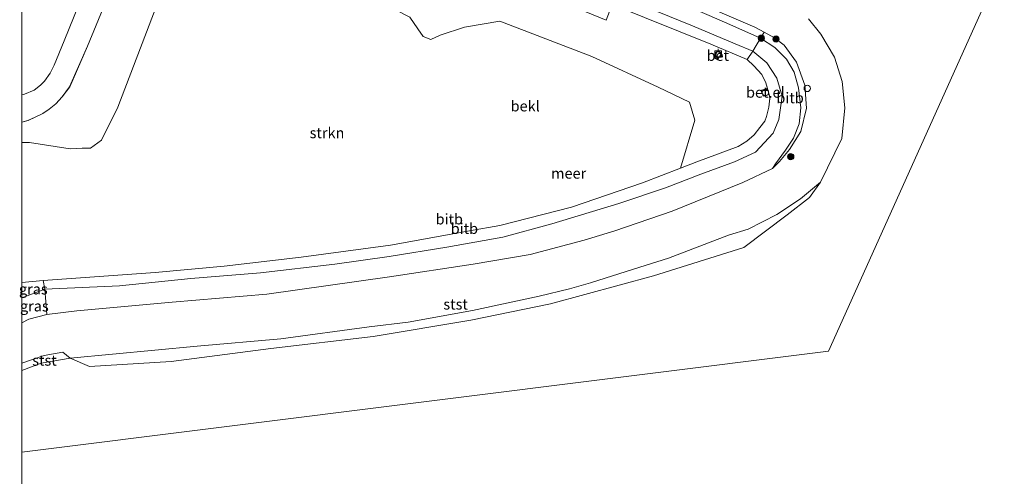
# Model space of a CAD drawing. Units: metres. Extents: x 49996 to 60001, y 418750 to 425003.
# Drawn here: x 50000 to 50231, y 421786 to 421893 of the extents above; entities that cross this region are included whole.
import ezdxf
from ezdxf.enums import TextEntityAlignment as Align

# ---------------------------------------------------------------- set-up
doc = ezdxf.new("R2010")
doc.units = ezdxf.units.M
doc.layers.get('0').update_dxf_attribs({"lineweight": 25})
for name, color, linetype, lineweight in [('B-ME-GR-BOOM-S-B1', 93, 'Continuous', 18), ('B-ME-GR-STRUIKEN-GV-B6', 93, 'Continuous', 18), ('B-ME-GW-KRUINLIJN-L-B1', 93, 'Continuous', 18), ('B-ME-GW-TEENLIJN-L-B1', 93, 'Continuous', 18), ('B-ME-IE-GRASLAND-GV-B6', 93, 'Continuous', 18), ('B-ME-IE-HULPGEOMETRIE-L-B1', 53, 'Continuous', 18), ('B-ME-IE-INRICHTINGSELEMENT-S-B1', 253, 'Continuous', 18), ('B-ME-OB-BEKLEDING-GV-B6', 253, 'Continuous', 18), ('B-ME-OB-WATERLIJN-L-B1', 133, 'OB-WATERLIJN', 18), ('B-ME-OG-WATER-GV-B6', 153, 'Continuous', 18), ('B-ME-VH-VERH_SOORT-BETON-OVERIG-GV-B6', 8, 'IE-TERREINAFSCHEIDING-NATUURLIJK-HOUTWAL', 18), ('B-ME-VH-VERH_SOORT-BITUMEN-GV-B6', 8, 'IE-TERREINAFSCHEIDING-NATUURLIJK-HOUTWAL', 18), ('B-ME-VH-VERH_SOORT-GV-B6', 8, 'Continuous', 18), ('B-ME-VV-BOLDER-S-B1', 213, 'Continuous', 18), ('B-ME-VV-SCHEEPVAARTTEKENS-S-B1', 13, 'Continuous', 18)]:
    doc.layers.add(name, color=color, linetype=linetype, lineweight=lineweight)
doc.styles.add('NLCS-ISO', font='NLCS-ISO.TTF')
doc.linetypes.add('IE-TERREINAFSCHEIDING-NATUURLIJK-HOUTWAL', pattern='A,7,-1.5,[67,NLCS.SHX,S=0.75,R=45,X=0,Y=0],-1.5,7,-1.5,[70,NLCS.SHX,S=0.75,R=0,X=0,Y=0],-1.5', length=20)
doc.linetypes.add('OB-WATERLIJN', pattern='A,10,[32,NLCS.SHX,S=2,R=0,X=0,Y=0],-12', length=22)

# ---------------------------------------------------------------- blocks, each defined once
blk = doc.blocks.new('d42fn_FeatureWriter_4_6_FMEBLOCK2')
at = {"layer": 'B-ME-IE-GRASLAND-GV-B6'}
for points in [[(-87.97, -47.56, 4.13), (-86.52, -47.17, 4.11), (-84.86, -46.43, 4.08), (-83.01, -45.55, 4.07), (-81.57, -44.55, 4.08), (-79.99, -43.27, 4.09), (-78.49, -41.64, 4.1), (-76.72, -39.27, 4.09), (-72.54, -29.71, 4.1), (-63.83, -8.57, 4.1), (-55.99, 9.92, 3.92), (-52.83, 17.88, 3.84), (-52.17, 19.37, 3.86), (-42.71, 39.24, 3.06), (-33.03, 58.41, 2.33), (-31.49, 57.72, 2.32), (-43.76, 32.84, 3.23), (-51.41, 17.37, 3.96), (-29.17, 8.29, 3.99), (-7.85, -0.43, 3.99), (15.62, -9.98, 3.98), (40.84, -20.08, 3.95), (49.45, -23.59, 4.03), (50.87, -19.9, 4.11), (74.07, -29.28, 4.11), (82.67, -32.87, 4.1), (84.21, -34.35, 4.08), (86.12, -36.37, 4.06), (87.03, -38.34, 4.07), (87.44, -39.71, 4.1), (85.99, -40.08, 4.14), (86.38, -41.45, 4.18), (87.85, -41.1, 4.07), (87.97, -41.98, 4.1), (87.74, -44.06, 4.04), (87.18, -46.22, 4.04), (86.77, -47.33, 4.06), (85.64, -48.84, 4.08), (84.27, -50.53, 4.09), (82.58, -52.03, 4.13), (80.52, -53.3, 4.1), (70.81, -56.94, 4.13), (66.96, -58.41, 4.13), (70.36, -47.08, 4.15), (69.1, -42.89, 4.08), (61.72, -39.37, 4.05), (46.11, -32.16, 4.13), (24.48, -23.85, 4.12), (16.12, -25.24, 4.08), (10.41, -27.14, 4.05), (8.24, -28.15, 4.05), (6.45, -27.45, 4.05), (5.19, -25.68, 4.05), (3.3, -22.93, 4.05), (-3.33, -19.5, 4.03), (-9.09, -18.06, 4.04), (-24.74, -10.94, 4.01), (-40.52, -4.32, 3.98), (-47.57, -2.69, 3.98), (-54.32, -15.06, 4.02), (-65.39, -44.04, 4.06), (-69.2, -51.8, 4.08), (-71.84, -53.7, 4.08), (-73.8, -53.7, 4.08), (-76.64, -53.87, 4.08), (-86.2, -52.4, 4.08), (-87.97, -52.37, 4.09), (-87.97, -47.56, 4.13)], [(76.54, -31.33, 4.13), (75.62, -30.94, 4.13), (74.94, -32.47, 4.13), (75.76, -32.96, 4.13), (76.54, -31.33, 4.13)]]:
    blk.add_polyline3d(points, dxfattribs=at)
blk = doc.blocks.new('d42fn_FeatureWriter_4_6_FMEBLOCK12')
at = {"layer": 'B-ME-IE-GRASLAND-GV-B6'}
for points in [[(-87.97, -47.56, 4.13), (-86.52, -47.17, 4.11), (-84.86, -46.43, 4.08), (-83.01, -45.55, 4.07), (-81.57, -44.55, 4.08), (-79.99, -43.27, 4.09), (-78.49, -41.64, 4.1), (-76.72, -39.27, 4.09), (-72.54, -29.71, 4.1), (-63.83, -8.57, 4.1), (-55.99, 9.92, 3.92), (-52.83, 17.88, 3.84), (-52.17, 19.37, 3.86), (-42.71, 39.24, 3.06), (-33.03, 58.41, 2.33), (-31.49, 57.72, 2.32), (-43.76, 32.84, 3.23), (-51.41, 17.37, 3.96), (-29.17, 8.29, 3.99), (-7.85, -0.43, 3.99), (15.62, -9.98, 3.98), (40.84, -20.08, 3.95), (49.45, -23.59, 4.03), (50.87, -19.9, 4.11), (74.07, -29.28, 4.11), (82.67, -32.87, 4.1), (84.21, -34.35, 4.08), (86.12, -36.37, 4.06), (87.03, -38.34, 4.07), (87.44, -39.71, 4.1), (85.99, -40.08, 4.14), (86.38, -41.45, 4.18), (87.85, -41.1, 4.07), (87.97, -41.98, 4.1), (87.74, -44.06, 4.04), (87.18, -46.22, 4.04), (86.77, -47.33, 4.06), (85.64, -48.84, 4.08), (84.27, -50.53, 4.09), (82.58, -52.03, 4.13), (80.52, -53.3, 4.1), (70.81, -56.94, 4.13), (66.96, -58.41, 4.13), (70.36, -47.08, 4.15), (69.1, -42.89, 4.08), (61.72, -39.37, 4.05), (46.11, -32.16, 4.13), (24.48, -23.85, 4.12), (16.12, -25.24, 4.08), (10.41, -27.14, 4.05), (8.24, -28.15, 4.05), (6.45, -27.45, 4.05), (5.19, -25.68, 4.05), (3.3, -22.93, 4.05), (-3.33, -19.5, 4.03), (-9.09, -18.06, 4.04), (-24.74, -10.94, 4.01), (-40.52, -4.32, 3.98), (-47.57, -2.69, 3.98), (-54.32, -15.06, 4.02), (-65.39, -44.04, 4.06), (-69.2, -51.8, 4.08), (-71.84, -53.7, 4.08), (-73.8, -53.7, 4.08), (-76.64, -53.87, 4.08), (-86.2, -52.4, 4.08), (-87.97, -52.37, 4.09), (-87.97, -47.56, 4.13)], [(76.54, -31.33, 4.13), (75.62, -30.94, 4.13), (74.94, -32.47, 4.13), (75.76, -32.96, 4.13), (76.54, -31.33, 4.13)]]:
    blk.add_polyline3d(points, dxfattribs=at)
blk = doc.blocks.new('dtb')
blk.add_circle((0, 0), 0.75)
blk = doc.blocks.new('bolder')
for p, q in [((-0.75, 0), (-1.25, 0)), ((-0.75, 0.75), (-0.75, -0.75)), ((0.75, 0.75), (-0.75, 0.75)), ((0.75, -0.75), (0.75, 0.75)), ((0.75, 0), (1.25, 0)), ((-0.75, -0.75), (0.75, -0.75))]:
    blk.add_line(p, q)
blk.add_circle((0, 0), 0.673)
blk = doc.blocks.new('boom')
blk.add_hatch(color=256).paths.add_polyline_path([(-0.75, 0, 1), (0.75, 0, 1)])
blk.add_circle((0, 0), 0.75)

msp = doc.modelspace()

# ---------------------------------------------------------------- linework, layer by layer
at = {"layer": 'B-ME-GR-STRUIKEN-GV-B6'}
for points in [[(50000, 421864.299, 4.092), (50001.779, 421864.269, 4.082), (50011.337, 421862.807, 4.082), (50014.176, 421862.974, 4.082), (50016.135, 421862.968, 4.082), (50018.774, 421864.871, 4.082), (50022.589, 421872.635, 4.061), (50033.659, 421901.612, 4.025)], [(50000, 421864.299, 4.092), (50001.779, 421864.269, 4.082), (50011.337, 421862.807, 4.082), (50014.176, 421862.974, 4.082), (50016.135, 421862.968, 4.082), (50018.774, 421864.871, 4.082), (50022.589, 421872.635, 4.061), (50033.659, 421901.612, 4.025)], [(50091.276, 421893.74, 4.052), (50093.162, 421890.993, 4.052), (50094.422, 421889.225, 4.052), (50096.217, 421888.526, 4.052), (50098.385, 421889.532, 4.052), (50104.094, 421891.429, 4.085), (50112.452, 421892.819, 4.121), (50134.086, 421884.509, 4.133), (50149.691, 421877.303, 4.049), (50157.072, 421873.785, 4.082), (50158.337, 421869.591, 4.151), (50154.934, 421858.263, 4.127), (50145.981, 421854.848, 4.169), (50129.272, 421849.093, 4.028), (50112.401, 421844.758, 4.061), (50105.268, 421843.551, 4.052), (50086.702, 421840.212, 4.019), (50065.706, 421837.316, 4.016), (50047.557, 421835.271, 3.986), (50031.343, 421833.713, 3.965), (50004.994, 421831.875, 3.998), (50000, 421831.392, 4.009), (50000, 421864.299, 4.092)], [(50091.276, 421893.74, 4.052), (50093.162, 421890.993, 4.052), (50094.422, 421889.225, 4.052), (50096.217, 421888.526, 4.052), (50098.385, 421889.532, 4.052), (50104.094, 421891.429, 4.085), (50112.452, 421892.819, 4.121), (50134.086, 421884.509, 4.133), (50149.691, 421877.303, 4.049), (50157.072, 421873.785, 4.082), (50158.337, 421869.591, 4.151), (50154.934, 421858.263, 4.127), (50145.981, 421854.848, 4.169), (50129.272, 421849.093, 4.028), (50112.401, 421844.758, 4.061), (50105.268, 421843.551, 4.052), (50086.702, 421840.212, 4.019), (50065.706, 421837.316, 4.016), (50047.557, 421835.271, 3.986), (50031.343, 421833.713, 3.965), (50004.994, 421831.875, 3.998), (50000, 421831.392, 4.009), (50000, 421864.299, 4.092)]]:
    msp.add_polyline3d(points, dxfattribs=at)
at = {"layer": 'B-ME-GW-KRUINLIJN-L-B1'}
msp.add_line((50005.416, 421829.813, 3.974), (50000, 421827.828, 3.956), dxfattribs=at)
msp.add_line((50005.416, 421829.813, 3.974), (50000, 421827.828, 3.956), dxfattribs=at)
msp.add_polyline3d([(50138.267, 421899.745, 4.013), (50157.739, 421891.703, 3.986), (50167.807, 421887.529, 4.094), (50171.985, 421885.776, 3.959), (50175.264, 421883.048, 3.941), (50177.576, 421879.435, 3.905), (50178.814, 421875.233, 3.917), (50178.059, 421869.709, 3.983), (50176.699, 421866.469, 3.986), (50172.607, 421862.035, 3.953), (50167.662, 421859.78, 3.947), (50159.73, 421856.833, 3.956), (50151.43, 421853.655, 3.995), (50140.402, 421849.953, 3.995), (50124.696, 421845.163, 4.043), (50113.18, 421842.085, 4.028), (50100.002, 421839.687, 3.974), (50086.384, 421837.547, 3.956), (50073.644, 421835.743, 3.941), (50056.108, 421833.635, 3.98), (50039.789, 421832.356, 3.977), (50022.958, 421830.645, 3.968), (50005.416, 421829.813, 3.974)], dxfattribs=at)
at = {"layer": 'B-ME-GW-TEENLIJN-L-B1'}
for points in [[(50173.717, 421888.843, 2.723), (50165.86, 421892.366, 2.72), (50148.275, 421900.026, 2.72), (50137.502, 421904.189, 2.783)], [(50173.717, 421888.843, 2.723), (50177.14, 421886.645, 2.72), (50179.859, 421883.9, 2.774), (50181.669, 421880.836, 2.762), (50182.696, 421877.17, 2.747), (50183.208, 421872.449, 2.747), (50182.835, 421868.683, 2.747), (50181.479, 421865.349, 2.747), (50179.61, 421862.488, 2.747), (50177.244, 421859.267, 2.747), (50176.536, 421858.16, 2.717)]]:
    msp.add_polyline3d(points, dxfattribs=at)
at = {"layer": 'B-ME-IE-GRASLAND-GV-B6'}
for points in [[(50014.484, 421899.468, 3.95), (50009.943, 421888.232, 4.049), (50007.59, 421882.503, 4.025), (50006.669, 421880.618, 4.046), (50005.312, 421878.722, 4.025), (50004.428, 421877.754, 4.055), (50002.919, 421876.635, 4.037), (50000.632, 421875.655, 4.064), (50000, 421875.495, 4.072), (50000, 421896.127, 4.167)], [(50014.484, 421899.468, 3.95), (50009.943, 421888.232, 4.049), (50007.59, 421882.503, 4.025), (50006.669, 421880.618, 4.046), (50005.312, 421878.722, 4.025), (50004.428, 421877.754, 4.055), (50002.919, 421876.635, 4.037), (50000.632, 421875.655, 4.064), (50000, 421875.495, 4.072), (50000, 421896.127, 4.167)], [(50000, 421831.392, 4.009), (50004.994, 421831.875, 3.998), (50005.416, 421829.813, 3.974), (50000, 421827.828, 3.956), (50000, 421831.392, 4.009)], [(50000, 421831.392, 4.009), (50004.994, 421831.875, 3.998), (50005.416, 421829.813, 3.974), (50000, 421827.828, 3.956), (50000, 421831.392, 4.009)], [(50000, 421827.828, 3.956), (50005.416, 421829.813, 3.974), (50005.895, 421823.909, 2.741), (50001.689, 421822.817, 2.684), (50000, 421821.892, 2.652), (50000, 421827.828, 3.956)], [(50000, 421827.828, 3.956), (50005.416, 421829.813, 3.974), (50005.895, 421823.909, 2.741), (50001.689, 421822.817, 2.684), (50000, 421821.892, 2.652), (50000, 421827.828, 3.956)]]:
    msp.add_polyline3d(points, dxfattribs=at)
at = {"layer": 'B-ME-IE-HULPGEOMETRIE-L-B1'}
msp.add_polyline3d([(50000, 421791.477, -0.237), (50189.754, 421815.288, -0.237), (50226.869, 421897.608, -0.237)], dxfattribs=at)
msp.add_polyline3d([(50000, 421791.477, -0.237), (50189.754, 421815.288, -0.237), (50226.869, 421897.608, -0.237)], dxfattribs=at)
at = {"layer": 'B-ME-OB-BEKLEDING-GV-B6'}
for points in [[(50173.717, 421888.843, 2.723), (50165.86, 421892.366, 2.72), (50148.275, 421900.026, 2.72), (50137.502, 421904.189, 2.783), (50138.008, 421906.199, 2.594), (50145.617, 421902.972, 2.63), (50163.053, 421895.416, 2.66), (50172.395, 421891.402, 2.672), (50174.584, 421890.218, 2.669), (50173.717, 421888.843, 2.723)], [(50138.267, 421899.745, 4.013), (50157.739, 421891.703, 3.986), (50167.807, 421887.529, 4.094), (50171.985, 421885.776, 3.959), (50170.643, 421883.802, 4.103), (50162.04, 421887.395, 4.112), (50138.841, 421896.77, 4.115), (50137.427, 421893.078, 4.028), (50128.813, 421896.594, 3.947)], [(50148.275, 421900.026, 2.72), (50165.86, 421892.366, 2.72), (50173.717, 421888.843, 2.723), (50171.985, 421885.776, 3.959), (50167.807, 421887.529, 4.094), (50157.739, 421891.703, 3.986), (50138.267, 421899.745, 4.013)], [(50148.275, 421900.026, 2.72), (50165.86, 421892.366, 2.72), (50173.717, 421888.843, 2.723), (50171.985, 421885.776, 3.959), (50167.807, 421887.529, 4.094), (50157.739, 421891.703, 3.986), (50138.267, 421899.745, 4.013)], [(50000, 421821.892, 2.652), (50001.689, 421822.817, 2.684), (50005.895, 421823.909, 2.741), (50012.92, 421824.711, 2.801), (50035.402, 421826.804, 2.876), (50057.609, 421828.66, 2.771), (50086.463, 421832.731, 2.75), (50106.166, 421835.736, 2.699), (50119.567, 421837.988, 2.705), (50132.287, 421841.319, 2.705), (50139.458, 421843.544, 2.705), (50152.96, 421848.157, 2.678), (50169.603, 421854.906, 2.717), (50176.536, 421858.16, 2.717), (50178.245, 421859.867, 2.741), (50180.56, 421862.658, 2.75), (50183.219, 421866.928, 2.771), (50184.558, 421872.382, 2.744), (50184.216, 421877.769, 2.696), (50182.209, 421883.192, 2.675), (50179.281, 421887.18, 2.651), (50177.044, 421888.887, 2.615), (50174.584, 421890.218, 2.669), (50172.395, 421891.402, 2.672), (50163.053, 421895.416, 2.66)], [(50000, 421821.892, 2.652), (50001.689, 421822.817, 2.684), (50005.895, 421823.909, 2.741), (50012.92, 421824.711, 2.801), (50035.402, 421826.804, 2.876), (50057.609, 421828.66, 2.771), (50086.463, 421832.731, 2.75), (50106.166, 421835.736, 2.699), (50119.567, 421837.988, 2.705), (50132.287, 421841.319, 2.705), (50139.458, 421843.544, 2.705), (50152.96, 421848.157, 2.678), (50169.603, 421854.906, 2.717), (50176.536, 421858.16, 2.717), (50178.245, 421859.867, 2.741), (50180.56, 421862.658, 2.75), (50183.219, 421866.928, 2.771), (50184.558, 421872.382, 2.744), (50184.216, 421877.769, 2.696), (50182.209, 421883.192, 2.675), (50179.281, 421887.18, 2.651), (50177.044, 421888.887, 2.615), (50174.584, 421890.218, 2.669), (50172.395, 421891.402, 2.672), (50163.053, 421895.416, 2.66)], [(50185.031, 421893.373, -0.237), (50187.913, 421889.756, -0.237), (50191.173, 421884.355, -0.237), (50192.959, 421878.632, -0.237), (50193.572, 421872.446, -0.237), (50192.869, 421865.221, -0.237), (50187.864, 421854.981, -0.237), (50183.191, 421851.046, -0.237), (50177.585, 421847.417, -0.237), (50170.854, 421843.96, -0.237), (50166.206, 421842.554, -0.237), (50152.1, 421837.116, -0.237), (50143.874, 421834.558, -0.237), (50133.798, 421831.332, -0.237), (50128.838, 421829.922, -0.237), (50121.697, 421828.185, -0.237), (50105.969, 421824.779, -0.237), (50090.851, 421822.089, -0.237), (50081.709, 421820.964, -0.237), (50060.896, 421818.189, -0.237), (50041.206, 421816.41, -0.237), (50011.347, 421813.611, -0.237), (50009.632, 421815.04, -0.237), (50005.281, 421814.211, -0.06), (50000, 421812.409, 0.052), (50000, 421821.892, 2.652)], [(50185.031, 421893.373, -0.237), (50187.913, 421889.756, -0.237), (50191.173, 421884.355, -0.237), (50192.959, 421878.632, -0.237), (50193.572, 421872.446, -0.237), (50192.869, 421865.221, -0.237), (50187.864, 421854.981, -0.237), (50183.191, 421851.046, -0.237), (50177.585, 421847.417, -0.237), (50170.854, 421843.96, -0.237), (50166.206, 421842.554, -0.237), (50152.1, 421837.116, -0.237), (50143.874, 421834.558, -0.237), (50133.798, 421831.332, -0.237), (50128.838, 421829.922, -0.237), (50121.697, 421828.185, -0.237), (50105.969, 421824.779, -0.237), (50090.851, 421822.089, -0.237), (50081.709, 421820.964, -0.237), (50060.896, 421818.189, -0.237), (50041.206, 421816.41, -0.237), (50011.347, 421813.611, -0.237), (50009.632, 421815.04, -0.237), (50005.281, 421814.211, -0.06), (50000, 421812.409, 0.052), (50000, 421821.892, 2.652)], [(50173.717, 421888.843, 2.723), (50174.584, 421890.218, 2.669), (50177.044, 421888.887, 2.615), (50179.281, 421887.18, 2.651), (50182.209, 421883.192, 2.675), (50184.216, 421877.769, 2.696), (50184.558, 421872.382, 2.744), (50183.219, 421866.928, 2.771), (50180.56, 421862.658, 2.75), (50178.245, 421859.867, 2.741), (50176.536, 421858.16, 2.717), (50177.244, 421859.267, 2.747), (50179.61, 421862.488, 2.747), (50181.479, 421865.349, 2.747), (50182.835, 421868.683, 2.747), (50183.208, 421872.449, 2.747), (50182.696, 421877.17, 2.747), (50181.669, 421880.836, 2.762), (50179.859, 421883.9, 2.774), (50177.14, 421886.645, 2.72), (50173.717, 421888.843, 2.723)], [(50005.416, 421829.813, 3.974), (50022.958, 421830.645, 3.968), (50039.789, 421832.356, 3.977), (50056.108, 421833.635, 3.98), (50073.644, 421835.743, 3.941), (50086.384, 421837.547, 3.956), (50100.002, 421839.687, 3.974), (50113.18, 421842.085, 4.028), (50124.696, 421845.163, 4.043), (50140.402, 421849.953, 3.995), (50151.43, 421853.655, 3.995), (50159.73, 421856.833, 3.956), (50167.662, 421859.78, 3.947), (50172.607, 421862.035, 3.953), (50176.699, 421866.469, 3.986), (50178.059, 421869.709, 3.983), (50178.814, 421875.233, 3.917), (50177.576, 421879.435, 3.905), (50175.264, 421883.048, 3.941), (50171.985, 421885.776, 3.959), (50173.717, 421888.843, 2.723), (50177.14, 421886.645, 2.72), (50179.859, 421883.9, 2.774), (50181.669, 421880.836, 2.762), (50182.696, 421877.17, 2.747), (50183.208, 421872.449, 2.747), (50182.835, 421868.683, 2.747), (50181.479, 421865.349, 2.747), (50179.61, 421862.488, 2.747), (50177.244, 421859.267, 2.747), (50176.536, 421858.16, 2.717), (50169.603, 421854.906, 2.717), (50152.96, 421848.157, 2.678), (50139.458, 421843.544, 2.705), (50132.287, 421841.319, 2.705), (50119.567, 421837.988, 2.705), (50106.166, 421835.736, 2.699), (50086.463, 421832.731, 2.75), (50057.609, 421828.66, 2.771), (50035.402, 421826.804, 2.876), (50012.92, 421824.711, 2.801), (50005.895, 421823.909, 2.741), (50005.416, 421829.813, 3.974)], [(50005.416, 421829.813, 3.974), (50004.994, 421831.875, 3.998), (50031.343, 421833.713, 3.965), (50047.557, 421835.271, 3.986), (50065.706, 421837.316, 4.016), (50086.702, 421840.212, 4.019), (50105.268, 421843.551, 4.052), (50112.401, 421844.758, 4.061), (50129.272, 421849.093, 4.028), (50145.981, 421854.848, 4.169), (50154.934, 421858.263, 4.127), (50158.787, 421859.732, 4.13), (50168.494, 421863.375, 4.1), (50170.555, 421864.641, 4.127), (50172.249, 421866.145, 4.088), (50173.61, 421867.828, 4.076), (50174.741, 421869.345, 4.055), (50175.151, 421870.454, 4.037), (50175.718, 421872.61, 4.037), (50175.949, 421874.688, 4.096), (50175.825, 421875.572, 4.074), (50175.419, 421876.96, 4.104), (50175, 421878.333, 4.073), (50174.093, 421880.301, 4.064), (50172.186, 421882.326, 4.085), (50170.643, 421883.802, 4.103), (50171.985, 421885.776, 3.959), (50175.264, 421883.048, 3.941), (50177.576, 421879.435, 3.905), (50178.814, 421875.233, 3.917), (50178.059, 421869.709, 3.983), (50176.699, 421866.469, 3.986), (50172.607, 421862.035, 3.953), (50167.662, 421859.78, 3.947), (50159.73, 421856.833, 3.956), (50151.43, 421853.655, 3.995), (50140.402, 421849.953, 3.995), (50124.696, 421845.163, 4.043), (50113.18, 421842.085, 4.028), (50100.002, 421839.687, 3.974), (50086.384, 421837.547, 3.956), (50073.644, 421835.743, 3.941), (50056.108, 421833.635, 3.98), (50039.789, 421832.356, 3.977), (50022.958, 421830.645, 3.968), (50005.416, 421829.813, 3.974)], [(50035.093, 421812.842, -0.237), (50015.921, 421811.638, -0.237), (50011.347, 421813.611, -0.237), (50041.206, 421816.41, -0.237), (50060.896, 421818.189, -0.237), (50081.709, 421820.964, -0.237), (50090.851, 421822.089, -0.237), (50105.969, 421824.779, -0.237), (50121.697, 421828.185, -0.237), (50128.838, 421829.922, -0.237), (50133.798, 421831.332, -0.237), (50143.874, 421834.558, -0.237), (50152.1, 421837.116, -0.237), (50166.206, 421842.554, -0.237), (50170.854, 421843.96, -0.237), (50177.585, 421847.417, -0.237), (50183.191, 421851.046, -0.237), (50187.864, 421854.981, -0.237), (50185.26, 421851.395, -0.237), (50180.02, 421847.278, -0.237), (50169.865, 421839.637, -0.237), (50148.604, 421832.962, -0.237), (50124.352, 421826.389, -0.237), (50105.612, 421822.536, -0.237), (50082.621, 421818.703, -0.237), (50058.602, 421815.912, -0.237), (50035.093, 421812.842, -0.237)], [(50000, 421812.409, 0.052), (50005.281, 421814.211, -0.06), (50009.632, 421815.04, -0.237), (50011.347, 421813.611, -0.237), (50004.531, 421812.402, -0.237), (50000, 421810.69, -0.237), (50000, 421812.409, 0.052)], [(50000, 421812.409, 0.052), (50005.281, 421814.211, -0.06), (50009.632, 421815.04, -0.237), (50011.347, 421813.611, -0.237), (50004.531, 421812.402, -0.237), (50000, 421810.69, -0.237), (50000, 421812.409, 0.052)]]:
    msp.add_polyline3d(points, dxfattribs=at)
at = {"layer": 'B-ME-OB-WATERLIJN-L-B1'}
msp.add_polyline3d([(50000, 421810.69, -0.237), (50004.531, 421812.402, -0.237), (50011.347, 421813.611, -0.237), (50015.921, 421811.638, -0.237), (50035.093, 421812.842, -0.237), (50058.602, 421815.912, -0.237), (50082.621, 421818.703, -0.237), (50105.612, 421822.536, -0.237), (50124.352, 421826.389, -0.237), (50148.604, 421832.962, -0.237), (50169.865, 421839.637, -0.237), (50180.02, 421847.278, -0.237), (50185.26, 421851.395, -0.237), (50187.864, 421854.981, -0.237), (50192.869, 421865.221, -0.237), (50193.572, 421872.446, -0.237), (50192.959, 421878.632, -0.237), (50191.173, 421884.355, -0.237), (50187.913, 421889.756, -0.237), (50185.031, 421893.373, -0.237)], dxfattribs=at)
msp.add_polyline3d([(50000, 421810.69, -0.237), (50004.531, 421812.402, -0.237), (50011.347, 421813.611, -0.237), (50015.921, 421811.638, -0.237), (50035.093, 421812.842, -0.237), (50058.602, 421815.912, -0.237), (50082.621, 421818.703, -0.237), (50105.612, 421822.536, -0.237), (50124.352, 421826.389, -0.237), (50148.604, 421832.962, -0.237), (50169.865, 421839.637, -0.237), (50180.02, 421847.278, -0.237), (50185.26, 421851.395, -0.237), (50187.864, 421854.981, -0.237), (50192.869, 421865.221, -0.237), (50193.572, 421872.446, -0.237), (50192.959, 421878.632, -0.237), (50191.173, 421884.355, -0.237), (50187.913, 421889.756, -0.237), (50185.031, 421893.373, -0.237)], dxfattribs=at)
at = {"layer": 'B-ME-OG-WATER-GV-B6'}
for points in [[(50000, 421791.477, -0.237), (50189.754, 421815.288, -0.237), (50226.869, 421897.608, -0.237), (50256.269, 421976.816, -0.235), (50313.116, 422121.337, -0.235)], [(50000, 421791.477, -0.237), (50189.754, 421815.288, -0.237), (50226.869, 421897.608, -0.237), (50256.269, 421976.816, -0.235), (50313.116, 422121.337, -0.235)], [(50226.869, 421897.608, -0.237), (50189.754, 421815.288, -0.237), (50000, 421791.477, -0.237), (50000, 421810.69, -0.237)], [(50226.869, 421897.608, -0.237), (50189.754, 421815.288, -0.237), (50000, 421791.477, -0.237), (50000, 421810.69, -0.237)], [(50000, 421810.69, -0.237), (50004.531, 421812.402, -0.237), (50011.347, 421813.611, -0.237), (50015.921, 421811.638, -0.237), (50035.093, 421812.842, -0.237), (50058.602, 421815.912, -0.237), (50082.621, 421818.703, -0.237), (50105.612, 421822.536, -0.237), (50124.352, 421826.389, -0.237), (50148.604, 421832.962, -0.237), (50169.865, 421839.637, -0.237), (50180.02, 421847.278, -0.237), (50185.26, 421851.395, -0.237), (50187.864, 421854.981, -0.237), (50192.869, 421865.221, -0.237), (50193.572, 421872.446, -0.237), (50192.959, 421878.632, -0.237), (50191.173, 421884.355, -0.237), (50187.913, 421889.756, -0.237), (50185.031, 421893.373, -0.237)], [(50000, 421810.69, -0.237), (50004.531, 421812.402, -0.237), (50011.347, 421813.611, -0.237), (50015.921, 421811.638, -0.237), (50035.093, 421812.842, -0.237), (50058.602, 421815.912, -0.237), (50082.621, 421818.703, -0.237), (50105.612, 421822.536, -0.237), (50124.352, 421826.389, -0.237), (50148.604, 421832.962, -0.237), (50169.865, 421839.637, -0.237), (50180.02, 421847.278, -0.237), (50185.26, 421851.395, -0.237), (50187.864, 421854.981, -0.237), (50192.869, 421865.221, -0.237), (50193.572, 421872.446, -0.237), (50192.959, 421878.632, -0.237), (50191.173, 421884.355, -0.237), (50187.913, 421889.756, -0.237), (50185.031, 421893.373, -0.237)], [(50000, 420820.5751, -0.25), (50000, 421791.477, -0.237)], [(50000, 420820.5751, -0.25), (50000, 421791.477, -0.237)]]:
    msp.add_polyline3d(points, dxfattribs=at)
at = {"layer": 'B-ME-VH-VERH_SOORT-BETON-OVERIG-GV-B6'}
msp.add_polyline3d([(50164.515, 421885.343, 4.127), (50163.739, 421883.715, 4.127), (50162.917, 421884.198, 4.127), (50163.593, 421885.729, 4.127), (50164.515, 421885.343, 4.127)], dxfattribs=at)
at = {"layer": 'B-ME-VH-VERH_SOORT-BITUMEN-GV-B6'}
for points in [[(50024.147, 421908.105, 4.1), (50015.433, 421886.965, 4.097), (50011.256, 421877.399, 4.088), (50009.481, 421875.033, 4.103), (50007.984, 421873.405, 4.088), (50006.408, 421872.118, 4.085), (50004.96, 421871.123, 4.073), (50003.111, 421870.241, 4.082), (50001.452, 421869.504, 4.115), (50000, 421869.114, 4.133), (50000, 421875.495, 4.072)], [(50024.147, 421908.105, 4.1), (50015.433, 421886.965, 4.097), (50011.256, 421877.399, 4.088), (50009.481, 421875.033, 4.103), (50007.984, 421873.405, 4.088), (50006.408, 421872.118, 4.085), (50004.96, 421871.123, 4.073), (50003.111, 421870.241, 4.082), (50001.452, 421869.504, 4.115), (50000, 421869.114, 4.133), (50000, 421875.495, 4.072)], [(50000, 421875.495, 4.072), (50000.632, 421875.655, 4.064), (50002.919, 421876.635, 4.037), (50004.428, 421877.754, 4.055), (50005.312, 421878.722, 4.025), (50006.669, 421880.618, 4.046), (50007.59, 421882.503, 4.025), (50009.943, 421888.232, 4.049), (50014.484, 421899.468, 3.95)], [(50000, 421875.495, 4.072), (50000.632, 421875.655, 4.064), (50002.919, 421876.635, 4.037), (50004.428, 421877.754, 4.055), (50005.312, 421878.722, 4.025), (50006.669, 421880.618, 4.046), (50007.59, 421882.503, 4.025), (50009.943, 421888.232, 4.049), (50014.484, 421899.468, 3.95)]]:
    msp.add_polyline3d(points, dxfattribs=at)
at = {"layer": 'B-ME-VH-VERH_SOORT-GV-B6'}
msp.add_polyline3d([(50175.825, 421875.572, 4.074), (50174.358, 421875.226, 4.182), (50173.962, 421876.596, 4.143), (50175.419, 421876.96, 4.104), (50175.825, 421875.572, 4.074)], dxfattribs=at)

# ---------------------------------------------------------------- block references
at = {"layer": 'B-ME-GR-BOOM-S-B1', "rotation": 90}
for p in [(50173.938, 421888.825, 2.84), (50177.406, 421888.626, 2.606), (50180.866, 421860.975, 2.48)]:
    msp.add_blockref('boom', p, dxfattribs=at)
at = {"layer": 'B-ME-IE-GRASLAND-GV-B6'}
for name in ['d42fn_FeatureWriter_4_6_FMEBLOCK2', 'd42fn_FeatureWriter_4_6_FMEBLOCK12']:
    msp.add_blockref(name, (50087.9745, 421916.6725), dxfattribs=at)
at = {"layer": 'B-ME-IE-INRICHTINGSELEMENT-S-B1', "rotation": 90}
msp.add_blockref('dtb', (50184.75, 421877.024, 2.48), dxfattribs=at)
at = {"layer": 'B-ME-VV-BOLDER-S-B1', "rotation": 90}
msp.add_blockref('bolder', (50163.795, 421885.1, 4.13), dxfattribs=at)
at = {"layer": 'B-ME-VV-SCHEEPVAARTTEKENS-S-B1', "rotation": 90}
msp.add_blockref('dtb', (50174.906, 421876.074, 4.199), dxfattribs=at)

# ---------------------------------------------------------------- texts
at = {"layer": 'B-ME-GR-STRUIKEN-GV-B6', "ltscale": 0.2, "style": 'NLCS-ISO'}
msp.add_text('strkn', height=2.5, dxfattribs=at).set_placement((50071.7861, 421866.5711), align=Align.MIDDLE_CENTER)
msp.add_text('strkn', height=2.5, dxfattribs=at).set_placement((50071.7861, 421866.5711), align=Align.MIDDLE_CENTER)
at = {"layer": 'B-ME-IE-GRASLAND-GV-B6', "ltscale": 0.2, "style": 'NLCS-ISO'}
for p in [(50002.708, 421829.8515), (50002.708, 421829.8515), (50002.9475, 421825.8525), (50002.9475, 421825.8525)]:
    msp.add_text('gras', height=2.5, dxfattribs=at).set_placement(p, align=Align.MIDDLE_CENTER)
at = {"layer": 'B-ME-OB-BEKLEDING-GV-B6', "ltscale": 0.2, "style": 'NLCS-ISO'}
for s, p in [('bitb', (50180.7055, 421874.7974)), ('bekl', (50118.3994, 421872.8679)), ('bekl', (50118.3994, 421872.8679)), ('bitb', (50100.5443, 421846.2975)), ('bitb', (50104.0996, 421844.0747)), ('stst', (50102.0337, 421826.2858)), ('stst', (50005.3294, 421813.0932)), ('stst', (50005.3294, 421813.0932))]:
    msp.add_text(s, height=2.5, dxfattribs=at).set_placement(p, align=Align.MIDDLE_CENTER)
at = {"layer": 'B-ME-OG-WATER-GV-B6', "ltscale": 0.2, "style": 'NLCS-ISO'}
msp.add_text('meer', height=2.5, dxfattribs=at).set_placement((50128.6234, 421857.0533), align=Align.MIDDLE_CENTER)
msp.add_text('meer', height=2.5, dxfattribs=at).set_placement((50128.6234, 421857.0533), align=Align.MIDDLE_CENTER)
at = {"layer": 'B-ME-VH-VERH_SOORT-BETON-OVERIG-GV-B6', "ltscale": 0.2, "style": 'NLCS-ISO'}
msp.add_text('bet', height=2.5, dxfattribs=at).set_placement((50163.7045, 421884.7478), align=Align.MIDDLE_CENTER)
at = {"layer": 'B-ME-VH-VERH_SOORT-GV-B6', "ltscale": 0.2, "style": 'NLCS-ISO'}
msp.add_text('bet.el', height=2.5, dxfattribs=at).set_placement((50174.8937, 421876.0885), align=Align.MIDDLE_CENTER)

doc.saveas('drawing.dxf')
